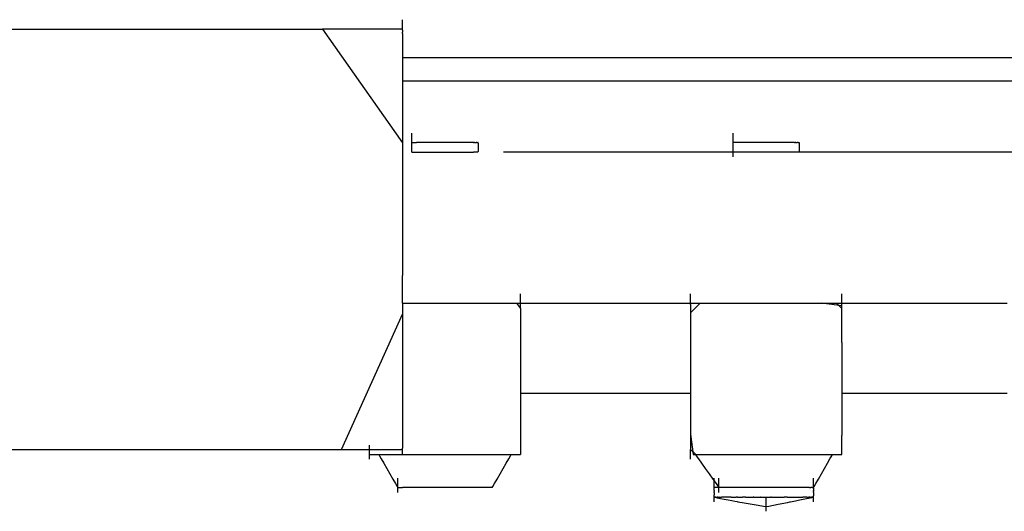
# Model space of a CAD drawing. Extents: x -9320 to 7972, y -5916 to 4429.
# Drawn here: x 5015 to 5308, y -3309 to -3163 of the extents above; entities that cross this region are included whole.
import ezdxf

# ---------------------------------------------------------------- set-up
doc = ezdxf.new("R2010")
doc.units = 0
doc.layers.get('0').update_dxf_attribs({"linetype": 'CONTINUOUS'})

msp = doc.modelspace()

# ---------------------------------------------------------------- linework, layer by layer
for p, q in [((5129.1, -3162.73), (5129.1, -3162.58)), ((5129.1, -3163.11), (5129.1, -3162.73)), ((5008.22, -3165.4), (5019.72, -3165.4)), ((5019.72, -3165.4), (5036.38, -3165.4)), ((5036.38, -3165.4), (5056.13, -3165.4)), ((5056.13, -3165.4), (5076.9, -3165.4)), ((5076.9, -3165.4), (5096.65, -3165.4)), ((5096.65, -3165.4), (5105.33, -3165.4)), ((5105.33, -3165.4), (5129.1, -3199.19)), ((5113.31, -3165.4), (5105.33, -3165.4)), ((5124.81, -3165.4), (5113.31, -3165.4)), ((5129.1, -3165.4), (5124.81, -3165.4)), ((5129.1, -3163.68), (5129.1, -3163.11)), ((5129.1, -3164.34), (5129.1, -3163.68)), ((5129.1, -3165.04), (5129.1, -3164.34)), ((5129.1, -3165.4), (5129.1, -3165.04)), ((5129.1, -3165.71), (5129.1, -3165.4)), ((5129.1, -3165.71), (5129.1, -3166.27)), ((5129.1, -3166.52), (5129.1, -3166.27)), ((5129.1, -3166.66), (5129.1, -3166.52)), ((5129.1, -3166.66), (5129.1, -3166.8)), ((5129.1, -3166.8), (5129.1, -3169.72)), ((5129.1, -3169.72), (5129.1, -3173.83)), ((5129.1, -3173.83), (5159.15, -3173.83)), ((5129.1, -3173.83), (5129.1, -3174.73)), ((5129.1, -3174.73), (5129.1, -3180.87)), ((5159.15, -3173.83), (5239.68, -3173.83)), ((5239.68, -3173.83), (5356.27, -3173.83)), ((5159.15, -3180.87), (5129.1, -3180.87)), ((5129.1, -3180.87), (5129.1, -3181.29)), ((5129.1, -3181.29), (5129.1, -3189.15)), ((5239.68, -3180.87), (5159.15, -3180.87)), ((5356.27, -3180.87), (5239.68, -3180.87)), ((5129.1, -3189.15), (5129.1, -3198.04)), ((5129.1, -3198.04), (5129.1, -3199.19)), ((5131.92, -3196.48), (5131.92, -3196.34)), ((5131.92, -3196.87), (5131.92, -3196.48)), ((5131.92, -3197.43), (5131.92, -3196.87)), ((5131.92, -3198.1), (5131.92, -3197.43)), ((5131.92, -3198.8), (5131.92, -3198.1)), ((5227.56, -3196.48), (5227.56, -3196.34)), ((5227.56, -3196.87), (5227.56, -3196.48)), ((5227.56, -3197.43), (5227.56, -3196.87)), ((5227.56, -3198.1), (5227.56, -3197.43)), ((5227.56, -3198.8), (5227.56, -3198.1)), ((5129.1, -3199.19), (5129.1, -3207.7)), ((5131.92, -3199.15), (5131.92, -3198.8)), ((5131.92, -3199.25), (5131.96, -3199.15)), ((5131.96, -3199.15), (5131.92, -3199.15)), ((5131.92, -3199.25), (5131.92, -3199.15)), ((5131.92, -3199.46), (5131.92, -3199.25)), ((5131.92, -3199.88), (5131.92, -3199.46)), ((5131.92, -3200.02), (5131.92, -3199.88)), ((5131.92, -3200.41), (5131.92, -3200.02)), ((5131.92, -3200.56), (5131.92, -3200.41)), ((5131.92, -3200.79), (5131.92, -3200.56)), ((5131.92, -3201.61), (5131.92, -3200.79)), ((5131.96, -3199.15), (5132.09, -3199.15)), ((5132.09, -3199.15), (5132.28, -3199.15)), ((5132.28, -3199.15), (5132.5, -3199.15)), ((5132.5, -3199.15), (5132.74, -3199.15)), ((5132.74, -3199.15), (5132.96, -3199.15)), ((5132.96, -3199.15), (5133.14, -3199.15)), ((5133.14, -3199.15), (5133.27, -3199.15)), ((5133.27, -3199.15), (5133.32, -3199.15)), ((5133.42, -3199.15), (5133.32, -3199.15)), ((5133.68, -3199.15), (5133.42, -3199.15)), ((5134.05, -3199.15), (5133.68, -3199.15)), ((5134.5, -3199.15), (5134.05, -3199.15)), ((5134.96, -3199.15), (5134.5, -3199.15)), ((5135.41, -3199.15), (5134.96, -3199.15)), ((5135.78, -3199.15), (5135.41, -3199.15)), ((5136.04, -3199.15), (5135.78, -3199.15)), ((5136.14, -3199.15), (5136.04, -3199.15)), ((5136.28, -3199.15), (5136.14, -3199.15)), ((5136.67, -3199.15), (5136.28, -3199.15)), ((5137.23, -3199.15), (5136.67, -3199.15)), ((5137.89, -3199.15), (5137.23, -3199.15)), ((5138.6, -3199.15), (5137.89, -3199.15)), ((5139.26, -3199.15), (5138.6, -3199.15)), ((5139.82, -3199.15), (5139.26, -3199.15)), ((5140.21, -3199.15), (5139.82, -3199.15)), ((5140.35, -3199.15), (5140.21, -3199.15)), ((5140.5, -3199.15), (5140.35, -3199.15)), ((5140.89, -3199.15), (5140.5, -3199.15)), ((5141.45, -3199.15), (5140.89, -3199.15)), ((5142.11, -3199.15), (5141.45, -3199.15)), ((5142.81, -3199.15), (5142.11, -3199.15)), ((5143.48, -3199.15), (5142.81, -3199.15)), ((5144.04, -3199.15), (5143.48, -3199.15)), ((5144.43, -3199.15), (5144.04, -3199.15)), ((5144.57, -3199.15), (5144.43, -3199.15)), ((5144.72, -3199.15), (5144.57, -3199.15)), ((5145.11, -3199.15), (5144.72, -3199.15)), ((5145.67, -3199.15), (5145.11, -3199.15)), ((5146.33, -3199.15), (5145.67, -3199.15)), ((5147.03, -3199.15), (5146.33, -3199.15)), ((5147.7, -3199.15), (5147.03, -3199.15)), ((5148.26, -3199.15), (5147.7, -3199.15)), ((5148.65, -3199.15), (5148.26, -3199.15)), ((5148.79, -3199.15), (5148.65, -3199.15)), ((5148.84, -3199.15), (5148.79, -3199.15)), ((5148.97, -3199.15), (5148.84, -3199.15)), ((5149.16, -3199.15), (5148.97, -3199.15)), ((5149.38, -3199.15), (5149.16, -3199.15)), ((5149.61, -3199.15), (5149.38, -3199.15)), ((5149.84, -3199.15), (5149.61, -3199.15)), ((5150.02, -3199.15), (5149.84, -3199.15)), ((5150.15, -3199.15), (5150.02, -3199.15)), ((5150.2, -3199.15), (5150.15, -3199.15)), ((5150.2, -3199.15), (5150.25, -3199.15)), ((5150.25, -3199.15), (5150.38, -3199.15)), ((5150.5, -3199.15), (5150.38, -3199.15)), ((5150.56, -3199.15), (5150.5, -3199.15)), ((5150.56, -3199.15), (5150.79, -3199.15)), ((5150.79, -3199.15), (5151.02, -3199.15)), ((5151.11, -3199.15), (5151.02, -3199.15)), ((5151.24, -3199.15), (5151.11, -3199.15)), ((5151.24, -3199.15), (5151.43, -3199.15)), ((5151.43, -3199.15), (5151.57, -3199.15)), ((5151.57, -3199.15), (5151.61, -3199.44)), ((5151.61, -3199.15), (5151.57, -3199.15)), ((5151.61, -3199.44), (5151.61, -3200.56)), ((5151.61, -3200.56), (5151.61, -3201.67)), ((5227.56, -3199.15), (5227.56, -3198.8)), ((5227.65, -3199.15), (5227.56, -3199.15)), ((5227.56, -3199.25), (5227.56, -3199.15)), ((5227.56, -3199.3), (5227.56, -3199.25)), ((5227.56, -3199.46), (5227.56, -3199.3)), ((5227.56, -3199.51), (5227.56, -3199.46)), ((5227.56, -3199.68), (5227.56, -3199.51)), ((5227.56, -3199.88), (5227.56, -3199.68)), ((5227.56, -3200.02), (5227.56, -3199.88)), ((5227.56, -3200.24), (5227.56, -3200.02)), ((5227.56, -3200.32), (5227.56, -3200.24)), ((5227.56, -3200.41), (5227.56, -3200.32)), ((5227.56, -3200.56), (5227.56, -3200.41)), ((5227.56, -3200.79), (5227.56, -3200.56)), ((5227.56, -3200.91), (5227.56, -3200.79)), ((5227.56, -3201.23), (5227.56, -3200.91)), ((5227.91, -3199.15), (5227.65, -3199.15)), ((5228.29, -3199.15), (5227.91, -3199.15)), ((5228.73, -3199.15), (5228.29, -3199.15)), ((5229.2, -3199.15), (5228.73, -3199.15)), ((5229.64, -3199.15), (5229.2, -3199.15)), ((5230.01, -3199.15), (5229.64, -3199.15)), ((5230.27, -3199.15), (5230.01, -3199.15)), ((5230.37, -3199.15), (5230.27, -3199.15)), ((5230.51, -3199.15), (5230.37, -3199.15)), ((5230.9, -3199.15), (5230.51, -3199.15)), ((5231.46, -3199.15), (5230.9, -3199.15)), ((5232.13, -3199.15), (5231.46, -3199.15)), ((5232.83, -3199.15), (5232.13, -3199.15)), ((5233.49, -3199.15), (5232.83, -3199.15)), ((5234.06, -3199.15), (5233.49, -3199.15)), ((5234.44, -3199.15), (5234.06, -3199.15)), ((5234.59, -3199.15), (5234.44, -3199.15)), ((5234.73, -3199.15), (5234.59, -3199.15)), ((5235.12, -3199.15), (5234.73, -3199.15)), ((5235.68, -3199.15), (5235.12, -3199.15)), ((5236.35, -3199.15), (5235.68, -3199.15)), ((5237.05, -3199.15), (5236.35, -3199.15)), ((5237.71, -3199.15), (5237.05, -3199.15)), ((5238.28, -3199.15), (5237.71, -3199.15)), ((5238.66, -3199.15), (5238.28, -3199.15)), ((5238.81, -3199.15), (5238.66, -3199.15)), ((5238.95, -3199.15), (5238.81, -3199.15)), ((5239.34, -3199.15), (5238.95, -3199.15)), ((5239.9, -3199.15), (5239.34, -3199.15)), ((5240.57, -3199.15), (5239.9, -3199.15)), ((5241.27, -3199.15), (5240.57, -3199.15)), ((5241.93, -3199.15), (5241.27, -3199.15)), ((5242.49, -3199.15), (5241.93, -3199.15)), ((5242.88, -3199.15), (5242.49, -3199.15)), ((5243.03, -3199.15), (5242.88, -3199.15)), ((5243.12, -3199.15), (5243.03, -3199.15)), ((5243.38, -3199.15), (5243.12, -3199.15)), ((5243.76, -3199.15), (5243.38, -3199.15)), ((5244.2, -3199.15), (5243.76, -3199.15)), ((5244.67, -3199.15), (5244.2, -3199.15)), ((5245.11, -3199.15), (5244.67, -3199.15)), ((5245.48, -3199.15), (5245.11, -3199.15)), ((5245.74, -3199.15), (5245.48, -3199.15)), ((5245.84, -3199.15), (5245.74, -3199.15)), ((5245.84, -3199.15), (5245.89, -3199.15)), ((5245.89, -3199.15), (5246.02, -3199.15)), ((5246.14, -3199.15), (5246.02, -3199.15)), ((5246.2, -3199.15), (5246.14, -3199.15)), ((5246.2, -3199.15), (5246.43, -3199.15)), ((5246.43, -3199.15), (5246.66, -3199.15)), ((5246.75, -3199.15), (5246.66, -3199.15)), ((5246.88, -3199.15), (5246.75, -3199.15)), ((5246.88, -3199.15), (5247.07, -3199.15)), ((5247.07, -3199.15), (5247.21, -3199.15)), ((5247.21, -3199.15), (5247.25, -3199.44)), ((5247.25, -3199.15), (5247.21, -3199.15)), ((5247.25, -3199.44), (5247.25, -3200.56)), ((5247.25, -3200.56), (5247.25, -3201.67)), ((5131.92, -3201.96), (5131.92, -3201.61)), ((5131.92, -3201.96), (5131.96, -3201.96)), ((5131.96, -3201.96), (5132.09, -3201.96)), ((5132.09, -3201.96), (5132.28, -3201.96)), ((5132.28, -3201.96), (5132.5, -3201.96)), ((5132.5, -3201.96), (5132.74, -3201.96)), ((5132.74, -3201.96), (5132.96, -3201.96)), ((5132.96, -3201.96), (5133.14, -3201.96)), ((5133.14, -3201.96), (5133.27, -3201.96)), ((5133.27, -3201.96), (5133.32, -3201.96)), ((5133.32, -3201.96), (5133.42, -3201.96)), ((5133.42, -3201.96), (5133.68, -3201.96)), ((5133.68, -3201.96), (5134.05, -3201.96)), ((5134.05, -3201.96), (5134.5, -3201.96)), ((5134.5, -3201.96), (5134.96, -3201.96)), ((5134.96, -3201.96), (5135.41, -3201.96)), ((5135.41, -3201.96), (5135.78, -3201.96)), ((5135.78, -3201.96), (5136.04, -3201.96)), ((5136.04, -3201.96), (5136.14, -3201.96)), ((5136.14, -3201.96), (5136.28, -3201.96)), ((5136.28, -3201.96), (5136.67, -3201.96)), ((5136.67, -3201.96), (5137.23, -3201.96)), ((5137.23, -3201.96), (5137.89, -3201.96)), ((5137.89, -3201.96), (5138.6, -3201.96)), ((5138.6, -3201.96), (5139.26, -3201.96)), ((5139.26, -3201.96), (5139.82, -3201.96)), ((5139.82, -3201.96), (5140.21, -3201.96)), ((5140.21, -3201.96), (5140.35, -3201.96)), ((5140.35, -3201.96), (5140.5, -3201.96)), ((5140.5, -3201.96), (5140.89, -3201.96)), ((5140.89, -3201.96), (5141.45, -3201.96)), ((5141.45, -3201.96), (5142.11, -3201.96)), ((5142.11, -3201.96), (5142.81, -3201.96)), ((5142.81, -3201.96), (5143.48, -3201.96)), ((5143.48, -3201.96), (5144.04, -3201.96)), ((5144.04, -3201.96), (5144.43, -3201.96)), ((5144.43, -3201.96), (5144.57, -3201.96)), ((5144.57, -3201.96), (5144.72, -3201.96)), ((5144.72, -3201.96), (5145.11, -3201.96)), ((5145.11, -3201.96), (5145.67, -3201.96)), ((5145.67, -3201.96), (5146.33, -3201.96)), ((5146.33, -3201.96), (5147.03, -3201.96)), ((5147.03, -3201.96), (5147.7, -3201.96)), ((5147.7, -3201.96), (5148.26, -3201.96)), ((5148.26, -3201.96), (5148.65, -3201.96)), ((5148.65, -3201.96), (5148.79, -3201.96)), ((5148.79, -3201.96), (5148.84, -3201.96)), ((5148.84, -3201.96), (5148.97, -3201.96)), ((5148.97, -3201.96), (5149.16, -3201.96)), ((5149.16, -3201.96), (5149.38, -3201.96)), ((5149.38, -3201.96), (5149.61, -3201.96)), ((5149.61, -3201.96), (5149.84, -3201.96)), ((5149.84, -3201.96), (5150.02, -3201.96)), ((5150.02, -3201.96), (5150.15, -3201.96)), ((5150.15, -3201.96), (5150.2, -3201.96)), ((5150.5, -3201.96), (5150.2, -3201.96)), ((5151.11, -3201.96), (5150.5, -3201.96)), ((5151.57, -3201.96), (5151.11, -3201.96)), ((5151.61, -3201.67), (5151.57, -3201.96)), ((5227.56, -3201.96), (5159.15, -3201.96)), ((5227.56, -3201.61), (5227.56, -3201.23)), ((5227.56, -3201.87), (5227.56, -3201.61)), ((5227.56, -3201.96), (5227.56, -3201.87)), ((5227.56, -3202.28), (5227.56, -3201.96)), ((5227.65, -3201.96), (5227.56, -3201.96)), ((5227.56, -3202.84), (5227.56, -3202.28)), ((5227.56, -3203.23), (5227.56, -3202.84)), ((5227.56, -3203.37), (5227.56, -3203.23)), ((5227.91, -3201.96), (5227.65, -3201.96)), ((5228.29, -3201.96), (5227.91, -3201.96)), ((5228.73, -3201.96), (5228.29, -3201.96)), ((5229.2, -3201.96), (5228.73, -3201.96)), ((5229.64, -3201.96), (5229.2, -3201.96)), ((5230.01, -3201.96), (5229.64, -3201.96)), ((5230.27, -3201.96), (5230.01, -3201.96)), ((5230.37, -3201.96), (5230.27, -3201.96)), ((5230.51, -3201.96), (5230.37, -3201.96)), ((5230.9, -3201.96), (5230.51, -3201.96)), ((5231.46, -3201.96), (5230.9, -3201.96)), ((5232.13, -3201.96), (5231.46, -3201.96)), ((5232.83, -3201.96), (5232.13, -3201.96)), ((5233.49, -3201.96), (5232.83, -3201.96)), ((5234.06, -3201.96), (5233.49, -3201.96)), ((5234.44, -3201.96), (5234.06, -3201.96)), ((5234.59, -3201.96), (5234.44, -3201.96)), ((5234.73, -3201.96), (5234.59, -3201.96)), ((5235.12, -3201.96), (5234.73, -3201.96)), ((5235.68, -3201.96), (5235.12, -3201.96)), ((5236.35, -3201.96), (5235.68, -3201.96)), ((5237.05, -3201.96), (5236.35, -3201.96)), ((5237.71, -3201.96), (5237.05, -3201.96)), ((5238.28, -3201.96), (5237.71, -3201.96)), ((5238.66, -3201.96), (5238.28, -3201.96)), ((5238.81, -3201.96), (5238.66, -3201.96)), ((5238.95, -3201.96), (5238.81, -3201.96)), ((5239.34, -3201.96), (5238.95, -3201.96)), ((5239.9, -3201.96), (5239.34, -3201.96)), ((5240.57, -3201.96), (5239.9, -3201.96)), ((5241.27, -3201.96), (5240.57, -3201.96)), ((5241.93, -3201.96), (5241.27, -3201.96)), ((5242.49, -3201.96), (5241.93, -3201.96)), ((5242.88, -3201.96), (5242.49, -3201.96)), ((5243.03, -3201.96), (5242.88, -3201.96)), ((5243.12, -3201.96), (5243.03, -3201.96)), ((5243.38, -3201.96), (5243.12, -3201.96)), ((5243.76, -3201.96), (5243.38, -3201.96)), ((5244.2, -3201.96), (5243.76, -3201.96)), ((5244.67, -3201.96), (5244.2, -3201.96)), ((5245.11, -3201.96), (5244.67, -3201.96)), ((5245.48, -3201.96), (5245.11, -3201.96)), ((5245.74, -3201.96), (5245.48, -3201.96)), ((5245.84, -3201.96), (5245.74, -3201.96)), ((5246.14, -3201.96), (5245.84, -3201.96)), ((5246.75, -3201.96), (5246.14, -3201.96)), ((5247.21, -3201.96), (5246.75, -3201.96)), ((5247.25, -3201.67), (5247.21, -3201.96)), ((5321.79, -3201.96), (5247.21, -3201.96)), ((5129.1, -3207.7), (5129.1, -3217.88)), ((5129.1, -3217.88), (5129.1, -3228.31)), ((5129.1, -3228.31), (5129.1, -3238.73)), ((5129.1, -3246.97), (5129.1, -3238.73)), ((5164.26, -3244.3), (5164.26, -3244.16)), ((5164.26, -3244.69), (5164.26, -3244.3)), ((5164.26, -3245.25), (5164.26, -3244.69)), ((5214.9, -3244.3), (5214.9, -3244.16)), ((5214.9, -3244.69), (5214.9, -3244.3)), ((5214.9, -3245.25), (5214.9, -3244.69)), ((5259.9, -3244.3), (5259.9, -3244.16)), ((5259.9, -3244.69), (5259.9, -3244.3)), ((5259.9, -3245.25), (5259.9, -3244.69)), ((5129.1, -3246.97), (5133.54, -3246.97)), ((5129.1, -3246.97), (5129.1, -3248.88)), ((5133.54, -3246.97), (5143.77, -3246.97)), ((5143.77, -3246.97), (5155.15, -3246.97)), ((5155.15, -3246.97), (5159.15, -3246.97)), ((5159.15, -3246.97), (5163.06, -3246.97)), ((5163.06, -3246.97), (5164.26, -3248.51)), ((5163.06, -3246.97), (5164.26, -3246.97)), ((5164.26, -3245.92), (5164.26, -3245.25)), ((5164.26, -3246.62), (5164.26, -3245.92)), ((5164.26, -3246.97), (5164.26, -3246.62)), ((5164.26, -3247.28), (5164.26, -3246.97)), ((5164.26, -3246.97), (5166, -3246.97)), ((5164.26, -3247.84), (5164.26, -3247.28)), ((5164.26, -3248.23), (5164.26, -3247.84)), ((5166, -3246.97), (5170.65, -3246.97)), ((5170.65, -3246.97), (5177.39, -3246.97)), ((5177.39, -3246.97), (5185.38, -3246.97)), ((5185.38, -3246.97), (5193.78, -3246.97)), ((5193.78, -3246.97), (5201.77, -3246.97)), ((5201.77, -3246.97), (5208.51, -3246.97)), ((5208.51, -3246.97), (5213.16, -3246.97)), ((5213.16, -3246.97), (5214.9, -3246.97)), ((5214.9, -3245.92), (5214.9, -3245.25)), ((5214.9, -3246.62), (5214.9, -3245.92)), ((5214.9, -3246.97), (5214.9, -3246.62)), ((5217.77, -3246.97), (5214.9, -3249.84)), ((5214.9, -3247.28), (5214.9, -3246.97)), ((5214.9, -3246.97), (5217.77, -3246.97)), ((5214.9, -3247.28), (5214.9, -3247.84)), ((5214.9, -3247.84), (5214.9, -3248.23)), ((5217.77, -3246.97), (5220.58, -3246.97)), ((5220.58, -3246.97), (5233.67, -3246.97)), ((5233.67, -3246.97), (5234.81, -3246.97)), ((5234.81, -3246.97), (5239.68, -3246.97)), ((5239.68, -3246.97), (5248.24, -3246.97)), ((5248.24, -3246.97), (5253.82, -3246.97)), ((5259.9, -3247.73), (5253.82, -3246.97)), ((5253.82, -3246.97), (5258.36, -3246.97)), ((5258.36, -3246.97), (5259.9, -3248.51)), ((5258.36, -3246.97), (5259.9, -3246.97)), ((5259.9, -3245.92), (5259.9, -3245.25)), ((5259.9, -3246.62), (5259.9, -3245.92)), ((5259.9, -3246.97), (5259.9, -3246.62)), ((5259.9, -3247.28), (5259.9, -3246.97)), ((5259.9, -3246.97), (5261.59, -3246.97)), ((5259.9, -3247.73), (5259.9, -3247.28)), ((5259.9, -3247.84), (5259.9, -3247.73)), ((5259.9, -3248.23), (5259.9, -3247.84)), ((5261.59, -3246.97), (5266.12, -3246.97)), ((5266.12, -3246.97), (5272.67, -3246.97)), ((5272.67, -3246.97), (5280.43, -3246.97)), ((5280.43, -3246.97), (5288.6, -3246.97)), ((5288.6, -3246.97), (5296.37, -3246.97)), ((5296.37, -3246.97), (5302.92, -3246.97)), ((5302.92, -3246.97), (5307.44, -3246.97)), ((5307.44, -3246.97), (5309.13, -3246.97)), ((5129.1, -3250.12), (5110.88, -3290.57)), ((5129.1, -3248.88), (5129.1, -3250.12)), ((5129.1, -3250.12), (5129.1, -3258.5)), ((5164.26, -3248.38), (5164.26, -3248.23)), ((5164.26, -3248.51), (5164.26, -3258.64)), ((5214.9, -3248.23), (5214.9, -3248.38)), ((5214.9, -3248.38), (5214.9, -3249.84)), ((5214.9, -3249.84), (5214.9, -3252.65)), ((5259.9, -3248.38), (5259.9, -3248.23)), ((5259.9, -3248.51), (5259.9, -3248.38)), ((5259.9, -3258.64), (5259.9, -3248.51)), ((5214.9, -3252.65), (5214.9, -3265.74)), ((5129.1, -3258.5), (5129.1, -3267.34)), ((5164.26, -3258.64), (5164.26, -3273.21)), ((5259.9, -3258.64), (5259.9, -3261.82)), ((5259.9, -3261.82), (5259.9, -3273.21)), ((5129.1, -3267.34), (5129.1, -3275.12)), ((5214.9, -3265.74), (5214.9, -3266.88)), ((5214.9, -3266.88), (5214.9, -3273.69)), ((5164.26, -3273.21), (5164.26, -3273.69)), ((5164.26, -3273.69), (5166, -3273.69)), ((5164.26, -3273.69), (5164.26, -3286.3)), ((5166, -3273.69), (5170.65, -3273.69)), ((5170.65, -3273.69), (5177.39, -3273.69)), ((5177.39, -3273.69), (5185.38, -3273.69)), ((5185.38, -3273.69), (5193.78, -3273.69)), ((5193.78, -3273.69), (5201.77, -3273.69)), ((5201.77, -3273.69), (5208.51, -3273.69)), ((5208.51, -3273.69), (5213.16, -3273.69)), ((5213.16, -3273.69), (5214.9, -3273.69)), ((5214.9, -3273.69), (5214.9, -3280.31)), ((5259.9, -3273.21), (5259.9, -3273.69)), ((5259.9, -3273.69), (5261.59, -3273.69)), ((5259.9, -3273.69), (5259.9, -3281.82)), ((5261.59, -3273.69), (5266.12, -3273.69)), ((5266.12, -3273.69), (5272.67, -3273.69)), ((5272.67, -3273.69), (5280.43, -3273.69)), ((5280.43, -3273.69), (5288.6, -3273.69)), ((5288.6, -3273.69), (5296.37, -3273.69)), ((5296.37, -3273.69), (5302.92, -3273.69)), ((5302.92, -3273.69), (5307.44, -3273.69)), ((5307.44, -3273.69), (5309.13, -3273.69)), ((5129.1, -3275.12), (5129.1, -3281.6)), ((5214.9, -3280.31), (5214.9, -3285.89)), ((5129.1, -3281.6), (5129.1, -3286.5)), ((5259.9, -3281.82), (5259.9, -3286.3)), ((5214.9, -3285.89), (5215.66, -3291.98)), ((5214.9, -3285.89), (5214.9, -3289.16)), ((5129.1, -3286.5), (5129.1, -3287.76)), ((5129.1, -3287.76), (5129.1, -3287.9)), ((5129.1, -3287.9), (5129.1, -3288.29)), ((5129.1, -3288.29), (5129.1, -3288.85)), ((5129.1, -3288.85), (5129.1, -3289.52)), ((5164.26, -3286.3), (5164.26, -3291.98)), ((5259.9, -3291.98), (5259.9, -3286.3)), ((5036.38, -3290.57), (5010.55, -3290.57)), ((5076.9, -3290.57), (5036.38, -3290.57)), ((5110.88, -3290.57), (5076.9, -3290.57)), ((5113.31, -3290.57), (5110.88, -3290.57)), ((5119.26, -3290.57), (5113.31, -3290.57)), ((5119.26, -3289.31), (5119.26, -3289.16)), ((5119.26, -3289.7), (5119.26, -3289.31)), ((5119.26, -3290.26), (5119.26, -3289.7)), ((5119.26, -3290.57), (5119.26, -3290.26)), ((5129.1, -3290.57), (5119.26, -3290.57)), ((5119.26, -3290.75), (5119.26, -3290.57)), ((5119.26, -3290.92), (5119.26, -3290.75)), ((5119.26, -3291.16), (5119.26, -3290.92)), ((5119.26, -3291.61), (5119.26, -3291.16)), ((5119.26, -3291.93), (5119.26, -3291.61)), ((5119.26, -3291.93), (5120.8, -3291.98)), ((5119.26, -3292.29), (5119.26, -3291.93)), ((5120.8, -3291.98), (5122.07, -3291.98)), ((5122.07, -3291.98), (5122.26, -3292.32)), ((5122.07, -3291.98), (5129.1, -3291.98)), ((5129.1, -3289.52), (5129.1, -3289.58)), ((5129.1, -3289.58), (5129.1, -3290.03)), ((5129.1, -3290.22), (5129.1, -3290.03)), ((5129.1, -3290.57), (5129.1, -3290.22)), ((5129.1, -3290.88), (5129.1, -3290.57)), ((5129.1, -3291.45), (5129.1, -3290.88)), ((5129.1, -3291.83), (5129.1, -3291.45)), ((5129.1, -3291.98), (5129.1, -3291.83)), ((5129.1, -3291.98), (5130.93, -3291.98)), ((5130.93, -3291.98), (5145.5, -3291.98)), ((5145.5, -3291.98), (5158.58, -3291.98)), ((5158.58, -3291.98), (5161.45, -3291.98)), ((5161.26, -3292.32), (5161.45, -3291.98)), ((5161.45, -3291.98), (5164.26, -3291.98)), ((5214.9, -3289.16), (5214.9, -3289.31)), ((5214.9, -3289.31), (5214.9, -3289.7)), ((5214.9, -3289.7), (5214.9, -3290.26)), ((5214.9, -3290.26), (5214.9, -3290.43)), ((5214.9, -3290.43), (5216.44, -3291.98)), ((5214.9, -3290.92), (5214.9, -3290.43)), ((5214.9, -3291.62), (5214.9, -3290.92)), ((5214.9, -3292.29), (5214.9, -3291.62)), ((5215.66, -3291.98), (5216.3, -3291.98)), ((5216.3, -3291.98), (5216.55, -3292.32)), ((5216.3, -3291.98), (5216.44, -3291.98)), ((5216.44, -3291.98), (5226.57, -3291.98)), ((5226.57, -3291.98), (5229.75, -3291.98)), ((5229.75, -3291.98), (5241.14, -3291.98)), ((5241.14, -3291.98), (5249.74, -3291.98)), ((5249.74, -3291.98), (5254.22, -3291.98)), ((5254.22, -3291.98), (5257.09, -3291.98)), ((5256.9, -3292.32), (5257.09, -3291.98)), ((5257.09, -3291.98), (5259.9, -3291.98)), ((5119.26, -3292.85), (5119.26, -3292.29)), ((5119.26, -3293.24), (5119.26, -3292.85)), ((5119.26, -3293.38), (5119.26, -3293.24)), ((5122.26, -3292.32), (5122.78, -3293.22)), ((5122.78, -3293.22), (5123.53, -3294.53)), ((5123.53, -3294.53), (5124.42, -3296.08)), ((5159.11, -3296.08), (5159.99, -3294.53)), ((5159.99, -3294.53), (5160.74, -3293.22)), ((5160.74, -3293.22), (5161.26, -3292.32)), ((5214.9, -3292.85), (5214.9, -3292.29)), ((5214.9, -3293.24), (5214.9, -3292.85)), ((5214.9, -3293.38), (5214.9, -3293.24)), ((5216.55, -3292.32), (5217.19, -3293.22)), ((5217.19, -3293.22), (5218.13, -3294.53)), ((5218.13, -3294.53), (5219.24, -3296.08)), ((5254.75, -3296.08), (5255.63, -3294.53)), ((5255.63, -3294.53), (5256.38, -3293.22)), ((5256.38, -3293.22), (5256.9, -3292.32)), ((5124.42, -3296.08), (5125.35, -3297.72)), ((5125.35, -3297.72), (5126.24, -3299.27)), ((5157.28, -3299.27), (5158.17, -3297.72)), ((5158.17, -3297.72), (5159.11, -3296.08)), ((5219.24, -3296.08), (5220.4, -3297.72)), ((5220.4, -3297.72), (5221.51, -3299.27)), ((5252.92, -3299.27), (5253.81, -3297.72)), ((5253.81, -3297.72), (5254.75, -3296.08)), ((5126.24, -3299.27), (5126.99, -3300.58)), ((5126.99, -3300.58), (5127.5, -3301.49)), ((5127.7, -3299.15), (5127.7, -3299.01)), ((5127.7, -3299.54), (5127.7, -3299.15)), ((5127.7, -3300.1), (5127.7, -3299.54)), ((5127.7, -3300.77), (5127.7, -3300.1)), ((5127.7, -3301.47), (5127.7, -3300.77)), ((5156.02, -3301.49), (5156.54, -3300.58)), ((5156.54, -3300.58), (5157.28, -3299.27)), ((5221.51, -3299.27), (5222.45, -3300.58)), ((5221.93, -3299.15), (5221.93, -3299.01)), ((5221.93, -3299.54), (5221.93, -3299.15)), ((5221.93, -3300.1), (5221.93, -3299.54)), ((5221.93, -3300.77), (5221.93, -3300.1)), ((5221.93, -3301.47), (5221.93, -3300.77)), ((5222.45, -3300.58), (5223.1, -3301.49)), ((5223.34, -3299.15), (5223.34, -3299.01)), ((5223.34, -3299.54), (5223.34, -3299.15)), ((5223.34, -3300.1), (5223.34, -3299.54)), ((5223.34, -3300.77), (5223.34, -3300.1)), ((5223.34, -3301.47), (5223.34, -3300.77)), ((5251.47, -3299.15), (5251.47, -3299.01)), ((5251.47, -3299.54), (5251.47, -3299.15)), ((5251.47, -3300.1), (5251.47, -3299.54)), ((5251.47, -3300.77), (5251.47, -3300.1)), ((5251.47, -3301.47), (5251.47, -3300.77)), ((5251.66, -3301.49), (5252.18, -3300.58)), ((5252.18, -3300.58), (5252.92, -3299.27)), ((5127.5, -3301.49), (5127.7, -3301.82)), ((5127.7, -3301.82), (5127.7, -3301.47)), ((5127.7, -3301.82), (5127.74, -3301.82)), ((5127.7, -3302.14), (5127.7, -3301.82)), ((5127.7, -3302.7), (5127.7, -3302.14)), ((5127.7, -3303.08), (5127.7, -3302.7)), ((5127.7, -3303.23), (5127.7, -3303.08)), ((5127.74, -3301.82), (5127.87, -3301.82)), ((5127.87, -3301.82), (5128.06, -3301.82)), ((5128.06, -3301.82), (5128.28, -3301.82)), ((5128.28, -3301.82), (5128.52, -3301.82)), ((5128.52, -3301.82), (5128.74, -3301.82)), ((5128.74, -3301.82), (5128.93, -3301.82)), ((5128.93, -3301.82), (5129.05, -3301.82)), ((5129.05, -3301.82), (5129.1, -3301.82)), ((5129.78, -3301.82), (5129.1, -3301.82)), ((5131.07, -3301.82), (5129.78, -3301.82)), ((5131.9, -3301.82), (5131.07, -3301.82)), ((5132.69, -3301.82), (5131.9, -3301.82)), ((5134.59, -3301.82), (5132.69, -3301.82)), ((5136.04, -3301.82), (5134.59, -3301.82)), ((5136.87, -3301.82), (5136.04, -3301.82)), ((5139.33, -3301.82), (5136.87, -3301.82)), ((5141.48, -3301.82), (5139.33, -3301.82)), ((5142.25, -3301.82), (5141.48, -3301.82)), ((5144.57, -3301.82), (5142.25, -3301.82)), ((5146.9, -3301.82), (5144.57, -3301.82)), ((5147.6, -3301.82), (5146.9, -3301.82)), ((5149.21, -3301.82), (5147.6, -3301.82)), ((5151.05, -3301.82), (5149.21, -3301.82)), ((5151.67, -3301.82), (5151.05, -3301.82)), ((5152.63, -3301.82), (5151.67, -3301.82)), ((5153.91, -3301.82), (5152.63, -3301.82)), ((5154.43, -3301.82), (5153.91, -3301.82)), ((5154.84, -3301.82), (5154.43, -3301.82)), ((5155.49, -3301.82), (5154.84, -3301.82)), ((5155.83, -3301.82), (5155.49, -3301.82)), ((5155.83, -3301.82), (5156.02, -3301.49)), ((5221.93, -3301.82), (5221.93, -3301.47)), ((5221.98, -3301.82), (5221.93, -3301.82)), ((5221.93, -3301.97), (5221.93, -3301.82)), ((5221.93, -3302.14), (5221.93, -3301.97)), ((5221.93, -3302.18), (5221.93, -3302.14)), ((5221.93, -3302.36), (5221.93, -3302.18)), ((5221.93, -3302.7), (5221.93, -3302.36)), ((5221.93, -3302.7), (5221.93, -3302.92)), ((5221.93, -3303), (5221.93, -3302.92)), ((5221.93, -3303.08), (5221.93, -3303)), ((5221.93, -3303.23), (5221.93, -3303.08)), ((5221.93, -3303.23), (5221.93, -3303.58)), ((5221.93, -3303.58), (5221.93, -3303.91)), ((5222.11, -3301.82), (5221.98, -3301.82)), ((5222.29, -3301.82), (5222.11, -3301.82)), ((5222.52, -3301.82), (5222.29, -3301.82)), ((5222.75, -3301.82), (5222.52, -3301.82)), ((5222.97, -3301.82), (5222.75, -3301.82)), ((5223.16, -3301.82), (5222.97, -3301.82)), ((5223.1, -3301.49), (5223.34, -3301.82)), ((5223.29, -3301.82), (5223.16, -3301.82)), ((5223.34, -3301.82), (5223.29, -3301.82)), ((5223.34, -3301.82), (5223.34, -3301.47)), ((5223.34, -3302.14), (5223.34, -3301.82)), ((5223.43, -3301.82), (5223.34, -3301.82)), ((5223.34, -3302.7), (5223.34, -3302.14)), ((5223.34, -3303.08), (5223.34, -3302.7)), ((5223.34, -3303.23), (5223.34, -3303.08)), ((5223.69, -3301.82), (5223.43, -3301.82)), ((5224.01, -3301.82), (5223.69, -3301.82)), ((5224.07, -3301.82), (5224.01, -3301.82)), ((5224.35, -3301.82), (5224.07, -3301.82)), ((5224.51, -3301.82), (5224.35, -3301.82)), ((5224.98, -3301.82), (5224.51, -3301.82)), ((5225.3, -3301.82), (5224.98, -3301.82)), ((5225.42, -3301.82), (5225.3, -3301.82)), ((5225.79, -3301.82), (5225.42, -3301.82)), ((5226.05, -3301.82), (5225.79, -3301.82)), ((5226.13, -3301.82), (5226.05, -3301.82)), ((5226.29, -3301.82), (5226.13, -3301.82)), ((5226.68, -3301.82), (5226.29, -3301.82)), ((5226.92, -3301.82), (5226.68, -3301.82)), ((5227.24, -3301.82), (5226.92, -3301.82)), ((5227.53, -3301.82), (5227.24, -3301.82)), ((5227.91, -3301.82), (5227.53, -3301.82)), ((5228.33, -3301.82), (5227.91, -3301.82)), ((5228.61, -3301.82), (5228.33, -3301.82)), ((5228.83, -3301.82), (5228.61, -3301.82)), ((5229.27, -3301.82), (5228.83, -3301.82)), ((5229.84, -3301.82), (5229.27, -3301.82)), ((5230.23, -3301.82), (5229.84, -3301.82)), ((5230.27, -3301.82), (5230.23, -3301.82)), ((5230.37, -3301.82), (5230.27, -3301.82)), ((5230.56, -3301.82), (5230.37, -3301.82)), ((5231.08, -3301.82), (5230.56, -3301.82)), ((5231.11, -3301.82), (5231.08, -3301.82)), ((5231.68, -3301.82), (5231.11, -3301.82)), ((5231.83, -3301.82), (5231.68, -3301.82)), ((5232.51, -3301.82), (5231.83, -3301.82)), ((5232.71, -3301.82), (5232.51, -3301.82)), ((5233.56, -3301.82), (5232.71, -3301.82)), ((5233.65, -3301.82), (5233.56, -3301.82)), ((5234.54, -3301.82), (5233.65, -3301.82)), ((5234.97, -3301.82), (5234.54, -3301.82)), ((5235.28, -3301.82), (5234.97, -3301.82)), ((5235.71, -3301.82), (5235.28, -3301.82)), ((5235.8, -3301.82), (5235.71, -3301.82)), ((5235.99, -3301.82), (5235.8, -3301.82)), ((5236.19, -3301.82), (5235.99, -3301.82)), ((5236.48, -3301.82), (5236.19, -3301.82)), ((5236.7, -3301.82), (5236.48, -3301.82)), ((5237.12, -3301.82), (5236.7, -3301.82)), ((5237.45, -3301.82), (5237.12, -3301.82)), ((5237.89, -3301.82), (5237.45, -3301.82)), ((5238.34, -3301.82), (5237.89, -3301.82)), ((5238.81, -3301.82), (5238.34, -3301.82)), ((5239.27, -3301.82), (5238.81, -3301.82)), ((5240.16, -3301.82), (5239.27, -3301.82)), ((5240.21, -3301.82), (5240.16, -3301.82)), ((5240.91, -3301.82), (5240.21, -3301.82)), ((5241.13, -3301.82), (5240.91, -3301.82)), ((5241.43, -3301.82), (5241.13, -3301.82)), ((5241.62, -3301.82), (5241.43, -3301.82)), ((5241.77, -3301.82), (5241.62, -3301.82)), ((5241.83, -3301.82), (5241.77, -3301.82)), ((5242.15, -3301.82), (5241.83, -3301.82)), ((5242.54, -3301.82), (5242.15, -3301.82)), ((5242.71, -3301.82), (5242.54, -3301.82)), ((5243.24, -3301.82), (5242.71, -3301.82)), ((5243.38, -3301.82), (5243.24, -3301.82)), ((5243.44, -3301.82), (5243.38, -3301.82)), ((5244.08, -3301.82), (5243.44, -3301.82)), ((5244.75, -3301.82), (5244.08, -3301.82)), ((5244.85, -3301.82), (5244.75, -3301.82)), ((5245.29, -3301.82), (5244.85, -3301.82)), ((5245.7, -3301.82), (5245.29, -3301.82)), ((5245.84, -3301.82), (5245.7, -3301.82)), ((5245.94, -3301.82), (5245.84, -3301.82)), ((5245.98, -3301.82), (5245.94, -3301.82)), ((5246.37, -3301.82), (5245.98, -3301.82)), ((5246.69, -3301.82), (5246.37, -3301.82)), ((5246.93, -3301.82), (5246.69, -3301.82)), ((5247.31, -3301.82), (5246.93, -3301.82)), ((5247.38, -3301.82), (5247.31, -3301.82)), ((5247.6, -3301.82), (5247.38, -3301.82)), ((5248.27, -3301.82), (5247.6, -3301.82)), ((5248.3, -3301.82), (5248.27, -3301.82)), ((5248.97, -3301.82), (5248.3, -3301.82)), ((5249.29, -3301.82), (5248.97, -3301.82)), ((5249.55, -3301.82), (5249.29, -3301.82)), ((5249.91, -3301.82), (5249.55, -3301.82)), ((5250.07, -3301.82), (5249.91, -3301.82)), ((5250.24, -3301.82), (5250.07, -3301.82)), ((5250.24, -3301.82), (5250.48, -3301.82)), ((5250.48, -3301.82), (5250.65, -3301.82)), ((5251.1, -3301.82), (5250.65, -3301.82)), ((5251.1, -3301.82), (5251.13, -3301.82)), ((5251.13, -3301.82), (5251.42, -3301.82)), ((5251.47, -3301.82), (5251.42, -3301.82)), ((5251.42, -3301.82), (5251.47, -3301.92)), ((5251.47, -3301.82), (5251.47, -3301.47)), ((5251.47, -3301.82), (5251.66, -3301.49)), ((5251.47, -3301.92), (5251.47, -3301.82)), ((5251.47, -3301.97), (5251.47, -3301.92)), ((5251.47, -3301.97), (5251.47, -3302.14)), ((5251.47, -3302.14), (5251.47, -3302.18)), ((5251.47, -3302.18), (5251.47, -3302.36)), ((5251.47, -3302.36), (5251.47, -3302.55)), ((5251.47, -3302.7), (5251.47, -3302.55)), ((5251.47, -3302.7), (5251.47, -3302.92)), ((5251.47, -3302.92), (5251.47, -3303)), ((5251.47, -3303.08), (5251.47, -3303)), ((5251.47, -3303.23), (5251.47, -3303.08)), ((5251.47, -3303.23), (5251.47, -3303.46)), ((5251.47, -3303.46), (5251.47, -3303.58)), ((5251.47, -3303.58), (5251.47, -3303.91)), ((5221.93, -3304.28), (5221.93, -3303.91)), ((5221.93, -3304.54), (5221.93, -3304.28)), ((5221.93, -3304.54), (5221.97, -3304.64)), ((5221.93, -3304.64), (5221.93, -3304.54)), ((5221.93, -3304.95), (5221.93, -3304.64)), ((5221.97, -3304.64), (5221.93, -3304.64)), ((5221.93, -3305.51), (5221.93, -3304.95)), ((5221.93, -3305.9), (5221.93, -3305.51)), ((5221.93, -3306.04), (5221.93, -3305.9)), ((5221.97, -3304.64), (5222.17, -3304.68)), ((5222.29, -3304.64), (5221.97, -3304.64)), ((5222.17, -3304.68), (5222.82, -3304.81)), ((5222.37, -3304.64), (5222.29, -3304.64)), ((5222.37, -3304.64), (5222.43, -3304.64)), ((5222.43, -3304.64), (5222.75, -3304.64)), ((5222.95, -3304.64), (5222.75, -3304.64)), ((5222.82, -3304.81), (5223.75, -3305)), ((5222.95, -3304.64), (5223.03, -3304.64)), ((5223.03, -3304.64), (5223.16, -3304.64)), ((5223.16, -3304.64), (5223.34, -3304.64)), ((5223.43, -3304.64), (5223.34, -3304.64)), ((5223.43, -3304.64), (5223.69, -3304.64)), ((5223.69, -3304.64), (5223.94, -3304.64)), ((5223.75, -3305), (5224.86, -3305.22)), ((5223.94, -3304.64), (5224.04, -3304.64)), ((5224.04, -3304.64), (5224.07, -3304.64)), ((5224.51, -3304.64), (5224.07, -3304.64)), ((5224.9, -3304.64), (5224.51, -3304.64)), ((5224.86, -3305.22), (5226.03, -3305.46)), ((5224.98, -3304.64), (5224.9, -3304.64)), ((5225.16, -3304.64), (5224.98, -3304.64)), ((5225.42, -3304.64), (5225.16, -3304.64)), ((5225.71, -3304.64), (5225.42, -3304.64)), ((5225.79, -3304.64), (5225.71, -3304.64)), ((5226.07, -3304.64), (5225.79, -3304.64)), ((5226.03, -3305.46), (5227.14, -3305.68)), ((5226.13, -3304.64), (5226.07, -3304.64)), ((5226.22, -3304.64), (5226.13, -3304.64)), ((5226.29, -3304.64), (5226.22, -3304.64)), ((5226.68, -3304.64), (5226.29, -3304.64)), ((5226.72, -3304.64), (5226.68, -3304.64)), ((5226.92, -3304.64), (5226.72, -3304.64)), ((5226.96, -3304.64), (5226.92, -3304.64)), ((5226.96, -3304.64), (5227.24, -3304.64)), ((5227.14, -3305.68), (5228.07, -3305.86)), ((5227.24, -3304.64), (5227.54, -3304.64)), ((5227.54, -3304.64), (5227.91, -3304.64)), ((5227.91, -3304.64), (5228.5, -3304.64)), ((5228.07, -3305.86), (5228.72, -3305.99)), ((5228.61, -3304.64), (5228.5, -3304.64)), ((5228.83, -3304.64), (5228.61, -3304.64)), ((5228.72, -3305.99), (5228.96, -3306.04)), ((5228.88, -3304.64), (5228.83, -3304.64)), ((5228.88, -3304.64), (5229.27, -3304.64)), ((5228.96, -3306.04), (5230.79, -3306.35)), ((5229.27, -3304.64), (5229.42, -3304.64)), ((5229.42, -3304.64), (5229.84, -3304.64)), ((5229.84, -3304.64), (5230.1, -3304.64)), ((5230.1, -3304.64), (5230.22, -3304.64)), ((5230.22, -3304.64), (5230.29, -3304.64)), ((5230.37, -3304.64), (5230.29, -3304.64)), ((5230.56, -3304.64), (5230.37, -3304.64)), ((5230.73, -3304.64), (5230.56, -3304.64)), ((5231.08, -3304.64), (5230.73, -3304.64)), ((5230.79, -3306.35), (5234.43, -3306.95)), ((5231.11, -3304.64), (5231.08, -3304.64)), ((5231.19, -3304.64), (5231.11, -3304.64)), ((5231.19, -3304.64), (5231.64, -3304.64)), ((5231.64, -3304.64), (5231.83, -3304.64)), ((5231.83, -3304.64), (5232.71, -3304.64)), ((5232.71, -3304.64), (5232.86, -3304.64)), ((5232.86, -3304.64), (5233.56, -3304.64)), ((5233.65, -3304.64), (5233.56, -3304.64)), ((5233.69, -3304.64), (5233.65, -3304.64)), ((5233.69, -3304.64), (5234.14, -3304.64)), ((5234.14, -3304.64), (5234.54, -3304.64)), ((5234.54, -3304.64), (5235.23, -3304.64)), ((5235.23, -3304.64), (5235.28, -3304.64)), ((5235.28, -3304.64), (5235.71, -3304.64)), ((5235.77, -3304.64), (5235.71, -3304.64)), ((5235.77, -3304.64), (5235.8, -3304.64)), ((5235.8, -3304.64), (5235.9, -3304.64)), ((5235.9, -3304.64), (5235.99, -3304.64)), ((5235.99, -3304.64), (5236.19, -3304.64)), ((5236.19, -3304.64), (5236.48, -3304.64)), ((5236.48, -3304.64), (5236.58, -3304.64)), ((5236.58, -3304.64), (5236.7, -3304.64)), ((5236.7, -3304.64), (5237.4, -3304.64)), ((5237.4, -3304.78), (5237.4, -3304.64)), ((5237.4, -3304.64), (5237.45, -3304.64)), ((5237.4, -3305.17), (5237.4, -3304.78)), ((5237.4, -3305.73), (5237.4, -3305.17)), ((5237.4, -3306.4), (5237.4, -3305.73)), ((5237.4, -3307.1), (5237.4, -3306.4)), ((5237.45, -3304.64), (5238.34, -3304.64)), ((5238.34, -3304.64), (5238.81, -3304.64)), ((5238.98, -3304.64), (5238.81, -3304.64)), ((5238.98, -3304.64), (5239.27, -3304.64)), ((5239.27, -3304.64), (5240.16, -3304.64)), ((5240.16, -3304.64), (5240.91, -3304.64)), ((5240.91, -3304.64), (5241.13, -3304.64)), ((5240.92, -3306.75), (5243.7, -3306.19)), ((5241.13, -3304.64), (5241.23, -3304.64)), ((5241.23, -3304.64), (5241.43, -3304.64)), ((5241.43, -3304.64), (5241.62, -3304.64)), ((5241.62, -3304.64), (5241.77, -3304.64)), ((5241.77, -3304.64), (5241.83, -3304.64)), ((5241.83, -3304.64), (5241.91, -3304.64)), ((5241.91, -3304.64), (5242.15, -3304.64)), ((5242.15, -3304.64), (5242.71, -3304.64)), ((5243.38, -3304.64), (5242.71, -3304.64)), ((5243.44, -3304.64), (5243.38, -3304.64)), ((5243.6, -3304.64), (5243.44, -3304.64)), ((5243.6, -3304.64), (5244.08, -3304.64)), ((5243.7, -3306.19), (5244.43, -3306.04)), ((5244.08, -3304.64), (5244.75, -3304.64)), ((5244.43, -3306.04), (5244.63, -3306)), ((5244.63, -3306), (5246.13, -3305.7)), ((5244.75, -3304.64), (5245.29, -3304.64)), ((5245.29, -3304.64), (5245.4, -3304.64)), ((5245.4, -3304.64), (5245.7, -3304.64)), ((5245.7, -3304.64), (5245.84, -3304.64)), ((5245.84, -3304.64), (5245.94, -3304.64)), ((5245.94, -3304.64), (5246.01, -3304.64)), ((5246.01, -3304.64), (5246.37, -3304.64)), ((5246.13, -3305.7), (5246.91, -3305.55)), ((5246.37, -3304.64), (5246.93, -3304.64)), ((5246.91, -3305.55), (5249.39, -3305.05)), ((5246.93, -3304.64), (5247.38, -3304.64)), ((5247.38, -3304.64), (5247.57, -3304.64)), ((5247.57, -3304.64), (5247.6, -3304.64)), ((5247.6, -3304.64), (5248.3, -3304.64)), ((5248.97, -3304.64), (5248.3, -3304.64)), ((5249.29, -3304.64), (5248.97, -3304.64)), ((5249.45, -3304.64), (5249.29, -3304.64)), ((5249.39, -3305.05), (5249.95, -3304.94)), ((5249.45, -3304.64), (5249.53, -3304.64)), ((5249.53, -3304.64), (5249.91, -3304.64)), ((5249.91, -3304.64), (5250.06, -3304.64)), ((5249.95, -3304.94), (5251.43, -3304.64)), ((5250.06, -3304.64), (5250.08, -3304.64)), ((5250.24, -3304.64), (5250.08, -3304.64)), ((5250.42, -3304.64), (5250.24, -3304.64)), ((5250.48, -3304.64), (5250.42, -3304.64)), ((5250.48, -3304.64), (5250.55, -3304.64)), ((5250.55, -3304.64), (5250.65, -3304.64)), ((5250.65, -3304.64), (5250.88, -3304.64)), ((5251.1, -3304.64), (5250.88, -3304.64)), ((5251.13, -3304.64), (5251.1, -3304.64)), ((5251.2, -3304.64), (5251.13, -3304.64)), ((5251.2, -3304.64), (5251.29, -3304.64)), ((5251.29, -3304.64), (5251.43, -3304.64)), ((5251.47, -3304.64), (5251.43, -3304.64)), ((5251.47, -3303.91), (5251.47, -3304.28)), ((5251.47, -3304.54), (5251.47, -3304.28)), ((5251.47, -3304.64), (5251.47, -3304.54)), ((5251.47, -3304.95), (5251.47, -3304.64)), ((5251.47, -3305.51), (5251.47, -3304.95)), ((5251.47, -3305.9), (5251.47, -3305.51)), ((5251.47, -3306.04), (5251.47, -3305.9)), ((5234.43, -3306.95), (5237.16, -3307.41)), ((5237.16, -3307.41), (5238.13, -3307.3)), ((5237.4, -3307.76), (5237.4, -3307.1)), ((5237.4, -3308.32), (5237.4, -3307.76)), ((5237.4, -3308.71), (5237.4, -3308.32)), ((5237.4, -3308.86), (5237.4, -3308.71)), ((5238.13, -3307.3), (5240.92, -3306.75))]:
    msp.add_line(p, q)

doc.saveas('drawing.dxf')
